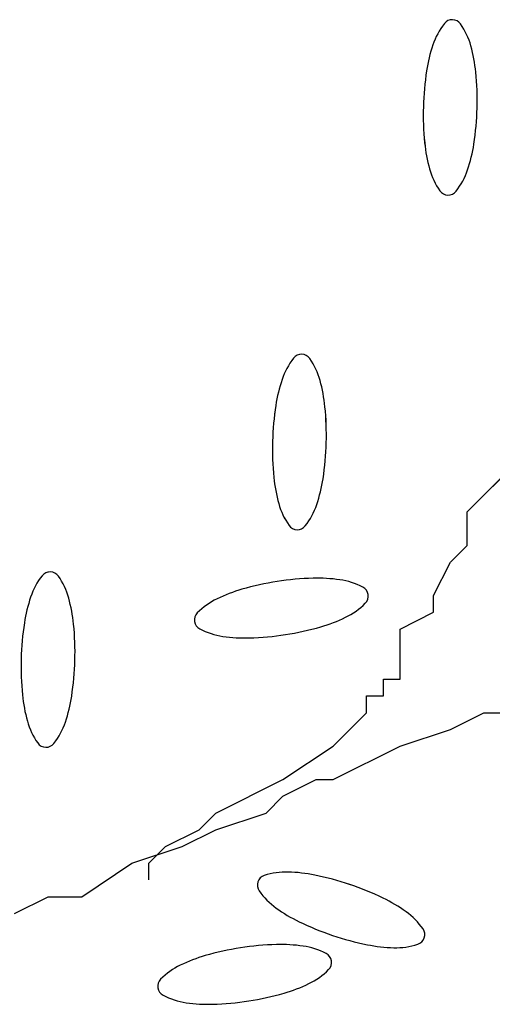
# Model space of a CAD drawing. Units: inches. Extents: x -241 to 189017, y -35102 to 48008.
# Drawn here: x 35926 to 36030, y 6365 to 6581 of the extents above; entities that cross this region are included whole.
import ezdxf

# ---------------------------------------------------------------- set-up
doc = ezdxf.new("R2010")
doc.units = ezdxf.units.IN
doc.header["$MEASUREMENT"] = 0
doc.layers.add('05 vegetación', color=8, linetype='Continuous')

# ---------------------------------------------------------------- blocks, each defined once
blk = doc.blocks.new('004 arbusto 007f')
at = {"layer": '05 vegetación'}
for p, q in [((37.80093515057217, 6.467278844860459), (37.80460984760509, 6.47095102772181)), ((37.80093578662297, 6.467278791192882), (37.80461048365589, 6.470950974054233)), ((37.79726048703117, 6.463606637859186), (37.80093515057217, 6.467278844860459)), ((37.79726112308197, 6.463606584191609), (37.80093578662297, 6.467278791192882)), ((37.79726048703117, 6.456262223856527), (37.79726048703117, 6.463606637859186)), ((37.79726112308197, 6.45626217018895), (37.79726112308197, 6.463606584191609)), ((37.79358578999813, 6.452590016855254), (37.79726048703117, 6.456262223856527)), ((37.79358642604893, 6.452589963187677), (37.79726112308197, 6.45626217018895)), ((37.78991109296521, 6.445245602852708), (37.79358578999813, 6.452590016855254)), ((37.78991172901601, 6.445245549185131), (37.79358642604893, 6.452589963187677)), ((37.78991109296521, 6.441573395851435), (37.78991109296521, 6.445245602852708)), ((37.78991172901601, 6.441573342183858), (37.78991172901601, 6.445245549185131)), ((37.78256173239117, 6.437901188850105), (37.78991109296521, 6.441573395851435)), ((37.78256236844197, 6.437901135182528), (37.78991172901601, 6.441573342183858)), ((37.78256173239117, 6.42688456784623), (37.78256173239117, 6.437901188850105)), ((37.78256236844197, 6.426884514178653), (37.78256236844197, 6.437901135182528)), ((37.77888706885005, 6.42688456784623), (37.78256173239117, 6.42688456784623)), ((37.77888706885005, 6.423212384984822), (37.77888706885005, 6.42688456784623)), ((37.77888770490085, 6.423212331317245), (37.77888770490085, 6.426884514178653)), ((37.77888770490085, 6.426884514178653), (37.78256236844197, 6.426884514178653)), ((37.77521237181725, 6.419540177983549), (37.77521237181725, 6.423212384984822)), ((37.77521237181725, 6.423212384984822), (37.77888706885005, 6.423212384984822)), ((37.77521300786805, 6.423212331317245), (37.77888770490085, 6.423212331317245)), ((37.77521300786805, 6.419540124315972), (37.77521300786805, 6.423212331317245)), ((37.77153767478421, 6.415867970982276), (37.77521237181725, 6.419540177983549)), ((37.77153831083501, 6.415867917314699), (37.77521300786805, 6.419540124315972)), ((37.79358578999813, 6.415867970982276), (37.80093515057217, 6.419540177983549)), ((37.79358642604893, 6.415867917314699), (37.80093578662297, 6.419540124315972)), ((37.80093515057217, 6.419540177983549), (37.80828451114633, 6.419540177983549)), ((37.80093578662297, 6.419540124315972), (37.80828514719713, 6.419540124315972)), ((37.76786301124321, 6.412195763980947), (37.77153767478421, 6.415867970982276)), ((37.76786364729401, 6.41219571031337), (37.77153831083501, 6.415867917314699)), ((37.78256173239117, 6.412195763980947), (37.79358578999813, 6.415867970982276)), ((37.78256236844197, 6.41219571031337), (37.79358642604893, 6.415867917314699)), ((37.75683895363625, 6.404851349978344), (37.76786301124321, 6.412195763980947)), ((37.75683958968705, 6.404851296310767), (37.76786364729401, 6.41219571031337)), ((37.76786301124321, 6.404851349978344), (37.78256173239117, 6.412195763980947)), ((37.76786364729401, 6.404851296310767), (37.78256236844197, 6.41219571031337)), ((37.74214023248828, 6.397506935975798), (37.75683895363625, 6.404851349978344)), ((37.74214086853908, 6.397506882308221), (37.75683958968705, 6.404851296310767)), ((37.75683895363625, 6.401179142977071), (37.76418831421029, 6.404851349978344)), ((37.75683958968705, 6.401179089309494), (37.76418895026109, 6.404851296310767)), ((37.76418831421029, 6.404851349978344), (37.76786301124321, 6.404851349978344)), ((37.76418895026109, 6.404851296310767), (37.76786364729401, 6.404851296310767)), ((37.7531642566031, 6.397506935975798), (37.75683895363625, 6.401179142977071)), ((37.7531648926539, 6.397506882308221), (37.75683958968705, 6.401179089309494)), ((37.73846553545525, 6.393834728974468), (37.74214023248828, 6.397506935975798)), ((37.73846617150605, 6.393834675306891), (37.74214086853908, 6.397506882308221)), ((37.74214023248828, 6.393834728974468), (37.7531642566031, 6.397506935975798)), ((37.74214086853908, 6.393834675306891), (37.7531648926539, 6.397506882308221)), ((37.73111617488121, 6.390162521973195), (37.73846553545525, 6.393834728974468)), ((37.73111681093201, 6.390162468305618), (37.73846617150605, 6.393834675306891)), ((37.73479083842233, 6.390162521973195), (37.74214023248828, 6.393834728974468)), ((37.73479147447313, 6.390162468305618), (37.74214086853908, 6.393834675306891)), ((37.72376681430717, 6.386490314971923), (37.73479083842233, 6.390162521973195)), ((37.72376745035797, 6.386490261304345), (37.73479147447313, 6.390162468305618)), ((37.72744147784817, 6.386490314971923), (37.73111617488121, 6.390162521973195)), ((37.72744211389897, 6.386490261304345), (37.73111681093201, 6.390162468305618)), ((37.71274275670021, 6.379145925109185), (37.72376681430717, 6.386490314971923)), ((37.71274339275101, 6.379145871441608), (37.72376745035797, 6.386490261304345)), ((37.72744147784817, 6.382818132110515), (37.72744147784817, 6.386490314971923)), ((37.72744211389897, 6.382818078442938), (37.72744211389897, 6.386490261304345)), ((37.69804403555224, 6.375473718107912), (37.70539339612617, 6.379145925109185)), ((37.69804467160304, 6.375473664440335), (37.70539403217697, 6.379145871441608)), ((37.70539339612617, 6.379145925109185), (37.71274275670021, 6.379145925109185)), ((37.70539403217697, 6.379145871441608), (37.71274339275101, 6.379145871441608))]:
    blk.add_line(p, q, dxfattribs=at)
for centre, radius, start, end in [((37.80465346804188, 6.561105454856618), 0.01572573720858533, 142.0054780005714, 161.4534979189139), ((37.80465410409268, 6.561105401189041), 0.01572573720858533, 142.0054780005714, 161.4534979189139), ((37.79400395297716, 6.569424128326188), 0.002212317974096183, 88.4775255313652, 142.0054780003461), ((37.79400458902796, 6.569424074658611), 0.002212317974096183, 88.4775255313652, 142.0054780003461), ((37.79400395297712, 6.56942412832635), 0.002212317973934869, 34.94957306128991, 88.4775255303336), ((37.79400458902792, 6.569424074658773), 0.002212317973934869, 34.94957306128991, 88.4775255303336), ((37.78292759051285, 6.561682894963992), 0.01572573720854945, 15.50155314501335, 34.94957306335717), ((37.78292822656365, 6.561682841296415), 0.01572573720854945, 15.50155314501335, 34.94957306335717), ((37.82220212696948, 6.555217914134083), 0.03423569576923025, 161.453497920469, 171.2494206469202), ((37.82220276302028, 6.555217860466506), 0.03423569576923025, 161.453497920469, 171.2494206469202), ((37.76509096485155, 6.55673584018898), 0.03423569576950167, 5.705630418330764, 15.50155314477364), ((37.76509160090235, 6.556735786521403), 0.03423569576950167, 5.705630418330764, 15.50155314477364), ((37.8504452638825, 6.550870587242506), 0.0628114553180118, 171.2494206450634, 178.4775255312257), ((37.8504458999333, 6.550870533574929), 0.0628114553180118, 171.2494206450634, 178.4775255312257), ((37.73665677518601, 6.55389490868065), 0.06281145531795947, 358.4775255308265, 5.705630416984215), ((37.73665741123681, 6.553894855013073), 0.06281145531795947, 358.4775255308265, 5.705630416984215), ((37.85044526388195, 6.550870587242995), 0.06281145531745187, 178.4775255316587, 185.7056304178268), ((37.85044589993275, 6.550870533575418), 0.06281145531745187, 178.4775255316587, 185.7056304178268), ((37.73665677518646, 6.553894908678448), 0.06281145531744646, 351.249420646667, 358.477525532824), ((37.73665741123726, 6.553894855010871), 0.06281145531744646, 351.249420646667, 358.477525532824), ((37.82201107421658, 6.548029655733808), 0.03423569576908568, 185.7056304184197, 195.5015531448881), ((37.82201171026738, 6.548029602066231), 0.03423569576908568, 185.7056304184197, 195.5015531448881), ((37.76489991209913, 6.549547581790007), 0.03423569576948612, 341.4534979182954, 351.2494206447633), ((37.76490054814993, 6.54954752812243), 0.03423569576948612, 341.4534979182954, 351.2494206447633), ((37.80417444855593, 6.543082600959146), 0.01572573720884289, 195.5015531458653, 214.9495730642116), ((37.80417508460673, 6.543082547291569), 0.01572573720884289, 195.5015531458653, 214.9495730642116), ((37.78244857102656, 6.543660041066161), 0.01572573720859203, 322.0054780005822, 341.453497918916), ((37.78244920707736, 6.543659987398584), 0.01572573720859203, 322.0054780005822, 341.453497918916), ((37.79309808609155, 6.535341367596427), 0.002212317973934869, 214.94957306129, 268.4775255303336), ((37.79309872214235, 6.53534131392885), 0.002212317973934869, 214.94957306129, 268.4775255303336), ((37.7930980860914, 6.535341367596363), 0.002212317973866757, 268.4775255341526, 322.0054780031562), ((37.7930987221422, 6.535341313928786), 0.002212317973866757, 268.4775255341526, 322.0054780031562), ((37.77158132871291, 6.487661363110549), 0.01572573720858533, 142.0054780005714, 161.4534979189139), ((37.77158196476371, 6.487661309442972), 0.01572573720858533, 142.0054780005714, 161.4534979189139), ((37.76093181364808, 6.495980036580203), 0.002212317973955012, 88.47752553126804, 142.0054780002557), ((37.76093244969888, 6.495979982912626), 0.002212317973955012, 88.47752553126804, 142.0054780002557), ((37.76093181364816, 6.495980036580139), 0.002212317974016277, 34.94957306430658, 88.47752553333554), ((37.76093244969896, 6.495979982912562), 0.002212317974016277, 34.94957306430658, 88.47752553333554), ((37.74985545118366, 6.488238803218226), 0.01572573720855602, 15.50155314364665, 34.94957306199296), ((37.74985608723446, 6.488238749550649), 0.01572573720855602, 15.50155314364665, 34.94957306199296), ((37.78912998764046, 6.481773822387352), 0.03423569576938711, 161.4534979193874, 171.2494206458387), ((37.78913062369126, 6.481773768719775), 0.03423569576938711, 161.4534979193874, 171.2494206458387), ((37.73201882552247, 6.483291748442855), 0.03423569576950167, 5.705630418330764, 15.50155314477364), ((37.73201946157327, 6.483291694775278), 0.03423569576950167, 5.705630418330764, 15.50155314477364), ((37.81737312455297, 6.477426495496466), 0.06281145531755802, 171.2494206450259, 178.4775255311887), ((37.81737376060376, 6.477426441828888), 0.06281145531755802, 171.2494206450259, 178.4775255311887), ((37.70358463585743, 6.480450816933653), 0.06281145531754413, 358.4775255316634, 5.705630417820816), ((37.70358527190823, 6.480450763266076), 0.06281145531754413, 358.4775255316634, 5.705630417820816), ((37.81737312455332, 6.477426495496955), 0.06281145531790011, 178.4775255316436, 185.705630417812), ((37.81737376060412, 6.477426441829378), 0.06281145531790011, 178.4775255316436, 185.705630417812), ((37.70358463585744, 6.480450816933278), 0.06281145531752702, 351.2494206458487, 358.4775255320058), ((37.70358527190824, 6.480450763265701), 0.06281145531752702, 351.2494206458487, 358.4775255320058), ((37.7889389348875, 6.474585563987739), 0.03423569576908568, 185.7056304184197, 195.5015531448881), ((37.7889395709383, 6.474585510320162), 0.03423569576908568, 185.7056304184197, 195.5015531448881), ((37.73182777277005, 6.476103490043938), 0.03423569576948612, 341.4534979182954, 351.2494206447633), ((37.73182840882085, 6.476103436376361), 0.03423569576948612, 341.4534979182954, 351.2494206447633), ((37.77110230922685, 6.469638509213077), 0.01572573720884289, 195.5015531458653, 214.9495730642116), ((37.77110294527765, 6.4696384555455), 0.01572573720884289, 195.5015531458653, 214.9495730642116), ((37.74937643169753, 6.47021594931976), 0.01572573720843234, 322.0054780016634, 341.4534979199975), ((37.74937706774833, 6.470215895652183), 0.01572573720843234, 322.0054780016634, 341.4534979199975), ((37.76002594676247, 6.461897275850358), 0.002212317973934869, 214.94957306129, 268.4775255303336), ((37.76002658281327, 6.461897222182781), 0.002212317973934869, 214.94957306129, 268.4775255303336), ((37.76002594676238, 6.461897275850406), 0.002212317973980138, 268.477525532758, 322.0054780017783), ((37.76002658281318, 6.461897222182829), 0.002212317973980138, 268.477525532758, 322.0054780017783), ((37.71646107417008, 6.43992269623361), 0.01572573720873722, 142.0054780008722, 161.4534979192097), ((37.71646171022088, 6.439922642566033), 0.01572573720873722, 142.0054780008722, 161.4534979192097), ((37.70581155910514, 6.44824136970318), 0.002212317974069282, 88.47752552987403, 142.0054779988598), ((37.70581219515594, 6.448241316035603), 0.002212317974069282, 88.47752552987403, 142.0054779988598), ((37.70581155910521, 6.448241369703343), 0.002212317973904559, 34.94957306273658, 88.47752553178567), ((37.70581219515601, 6.448241316035766), 0.002212317973904559, 34.94957306273658, 88.47752553178567), ((37.69473519664072, 6.440500136340985), 0.01572573720869933, 15.50155314475443, 34.94957306310096), ((37.69473583269152, 6.440500082673408), 0.01572573720869933, 15.50155314475443, 34.94957306310096), ((37.76525266901392, 6.38625452309102), 0.06281145531720159, 91.60725819651323, 98.83536308267078), ((37.76525330506472, 6.386254469423443), 0.06281145531720159, 91.60725819651323, 98.83536308267078), ((37.7644511684364, 6.414819040074933), 0.03423569576999078, 81.81133546986294, 91.6072581963047), ((37.7644518044872, 6.414818986407356), 0.03423569576999078, 81.81133546986294, 91.6072581963047), ((37.76708759944321, 6.433140279047643), 0.01572573720848234, 62.36331555091395, 81.81133546925982), ((37.76708823549401, 6.433140225380066), 0.01572573720848234, 62.36331555091395, 81.81133546925982), ((37.75734569919175, 6.413714564277555), 0.03423569576951854, 106.0634679685572, 115.8593906950242), ((37.75734633524255, 6.413714510609978), 0.03423569576951854, 106.0634679685572, 115.8593906950242), ((37.76525266901293, 6.386254523090464), 0.06281145531759914, 98.83536308170261, 106.0634679678593), ((37.76525330506373, 6.386254469422887), 0.06281145531759914, 98.83536308170261, 106.0634679678593), ((37.77335597928815, 6.445111908574425), 0.002212317973996283, 8.835363080264871, 62.36331554925077), ((37.77335661533895, 6.445111854906848), 0.002212317973996283, 8.835363080264871, 62.36331554925077), ((37.73400973309713, 6.434035155510413), 0.03423569576906819, 161.4534979192586, 171.2494206457085), ((37.73401036914793, 6.434035101842836), 0.03423569576906819, 161.4534979192586, 171.2494206457085), ((37.67689857097953, 6.435553081566608), 0.03423569576937915, 5.70563041723536, 15.50155314367825), ((37.67689920703033, 6.435553027899031), 0.03423569576937915, 5.70563041723536, 15.50155314367825), ((37.74927231972558, 6.430371067809511), 0.01572573720892426, 115.8593906943223, 135.3074106126575), ((37.74927295577638, 6.430371014141934), 0.01572573720892426, 115.8593906943223, 135.3074106126575), ((37.77335597928817, 6.445111908574342), 0.002212317973989378, 315.3074106134431, 8.835363082486246), ((37.77335661533897, 6.445111854906765), 0.002212317973989378, 315.3074106134431, 8.83536308248625), ((37.76374941867894, 6.454615933651651), 0.01572573720854712, 295.8593906945269, 315.3074106128685), ((37.76375005472974, 6.454615879984074), 0.01572573720854712, 295.8593906945269, 315.3074106128685), ((37.73966575911612, 6.439875092887268), 0.002212317973890137, 135.3074106160595, 188.8353630851205), ((37.73966639516692, 6.439875039219691), 0.002212317973890137, 135.3074106160595, 188.8353630851205), ((37.75567603921263, 6.471272437184025), 0.0342356957695774, 286.063467968566, 295.8593906950161), ((37.75567667526343, 6.471272383516448), 0.0342356957695774, 286.063467968566, 295.8593906950161), ((37.76225287000997, 6.429687828619556), 0.06281145531755802, 171.2494206450259, 178.4775255311887), ((37.76225350606077, 6.429687774951979), 0.06281145531755802, 171.2494206450259, 178.4775255311887), ((37.64846438131443, 6.432712150056743), 0.06281145531754413, 358.4775255316634, 5.705630417820816), ((37.64846501736523, 6.432712096389166), 0.06281145531754413, 358.4775255316634, 5.705630417820816), ((37.73966575911631, 6.439875092887212), 0.002212317974069844, 188.8353630829254, 242.3633155519101), ((37.73966639516711, 6.439875039219635), 0.002212317974069844, 188.8353630829254, 242.3633155519101), ((37.74593413896109, 6.451846722413579), 0.01572573720811111, 242.3633155511131, 261.8113354694575), ((37.74593477501189, 6.451846668746002), 0.01572573720811111, 242.3633155511131, 261.8113354694575), ((37.74776906939109, 6.498732478370082), 0.06281145531676476, 278.8353630822801, 286.0634679684427), ((37.74776970544189, 6.498732424702505), 0.06281145531676476, 278.8353630822801, 286.0634679684427), ((37.74857056996833, 6.470167961386528), 0.03423569576991768, 261.8113354692927, 271.6072581957609), ((37.74857120601913, 6.470167907718951), 0.03423569576991768, 261.8113354692927, 271.6072581957609), ((37.747769069391, 6.498732478371284), 0.06281145531796611, 271.6072581960203, 278.8353630821885), ((37.7477697054418, 6.498732424703707), 0.06281145531796611, 271.6072581960203, 278.8353630821885), ((37.76225287001038, 6.429687828620944), 0.06281145531793306, 178.4775255324646, 185.705630418633), ((37.76225350606118, 6.429687774953367), 0.06281145531793306, 178.4775255324646, 185.705630418633), ((37.6484643813145, 6.432712150055469), 0.06281145531744646, 351.249420646667, 358.477525532824), ((37.6484650173653, 6.432712096387892), 0.06281145531744646, 351.249420646667, 358.477525532824), ((37.7338186803449, 6.426846897110138), 0.03423569576929272, 185.7056304172229, 195.5015531436906), ((37.7338193163957, 6.426846843442561), 0.03423569576929272, 185.7056304172229, 195.5015531436906), ((37.67670751822711, 6.428364823167692), 0.03423569576964326, 341.4534979172124, 351.2494206436803), ((37.67670815427791, 6.428364769500114), 0.03423569576964326, 341.4534979172124, 351.2494206436803), ((37.71598205468369, 6.421899842336138), 0.015725737208693, 195.5015531461242, 214.9495730644678), ((37.71598269073449, 6.421899788668561), 0.015725737208693, 195.5015531461242, 214.9495730644678), ((37.69425617715454, 6.42247728244285), 0.01572573720843234, 322.0054780016634, 341.4534979199975), ((37.69425681320534, 6.422477228775273), 0.01572573720843234, 322.0054780016634, 341.4534979199975), ((37.70490569221947, 6.414158608973448), 0.002212317973934869, 214.94957306129, 268.4775255303336), ((37.70490632827027, 6.414158555305871), 0.002212317973934869, 214.94957306129, 268.4775255303336), ((37.70490569221938, 6.414158608973496), 0.002212317973980138, 268.477525532758, 322.0054780017783), ((37.70490632827018, 6.414158555305919), 0.002212317973980138, 268.477525532758, 322.0054780017783), ((37.75346188825599, 6.381700185962977), 0.002212317974029575, 107.8412790398688, 161.3692315089542), ((37.75346252430679, 6.3817001322954), 0.002212317974029575, 107.8412790398688, 161.3692315089542), ((37.75760214575048, 6.368836641844646), 0.01572573720844066, 88.3932591219666, 107.8412790403132), ((37.75760278180128, 6.368836588177069), 0.01572573720844066, 88.3932591219666, 107.8412790403132), ((37.75708314052127, 6.350333960970749), 0.03423569576996165, 78.59733639565391, 88.39325912209578), ((37.75708377657207, 6.350333907303172), 0.03423569576996165, 78.59733639565391, 88.39325912209578), ((37.75143362965552, 6.322322230202133), 0.06281145531674837, 71.36923150918702, 78.59733639534456), ((37.75143426570632, 6.322322176534556), 0.06281145531674837, 71.36923150918702, 78.59733639534456), ((37.753461888256, 6.381700185963046), 0.002212317974012907, 161.3692315107132, 214.8971839797235), ((37.7534625243068, 6.381700132295469), 0.002212317974012907, 161.3692315107132, 214.8971839797235), ((37.75143362965563, 6.322322230200772), 0.06281145531800125, 64.141126623525, 71.3692315096818), ((37.75143426570643, 6.322322176533195), 0.06281145531800125, 64.141126623525, 71.3692315096818), ((37.76454532437877, 6.389431288285683), 0.01572573720863175, 214.8971839794683, 234.3452038978111), ((37.76454596042957, 6.389431234618106), 0.01572573720863175, 214.8971839794683, 234.3452038978111), ((37.76389711800335, 6.348036729845394), 0.03423569576961753, 54.34520389648207, 64.14112662294937), ((37.76389775405415, 6.348036676177817), 0.03423569576961753, 54.34520389648207, 64.14112662294937), ((37.77533478535039, 6.4044714378146), 0.03423569576910227, 234.345203895922, 244.141126622373), ((37.77533542140119, 6.404471384147023), 0.03423569576910227, 234.345203895922, 244.141126622373), ((37.77468657897499, 6.363076879374921), 0.01572573720863962, 34.89718397946408, 54.34520389779762), ((37.77468721502579, 6.363076825707344), 0.01572573720863962, 34.89718397946408, 54.34520389779762), ((37.78779827369795, 6.430185937458889), 0.06281145531711826, 244.1411266232066, 251.3692315093691), ((37.78779890974875, 6.430185883791312), 0.06281145531711826, 244.1411266232066, 251.3692315093691), ((37.78577001509771, 6.370807981697675), 0.002212317973995361, 341.3692315074528, 34.8971839764664), ((37.78577065114851, 6.370807928030098), 0.002212317973995361, 341.3692315074528, 34.8971839764664), ((37.75640557838599, 6.334417303503507), 0.03423569576866117, 81.81133546973496, 91.60725819617676), ((37.75640621443679, 6.33441724983593), 0.03423569576866117, 81.81133546973496, 91.60725819617674), ((37.78779827369806, 6.430185937459287), 0.06281145531752896, 251.3692315093929, 258.5973363955608), ((37.78779890974886, 6.43018588379171), 0.06281145531752896, 251.3692315093929, 258.5973363955608), ((37.78162975760311, 6.383671525816293), 0.01572573720877341, 268.3932591217934, 287.8412790401405), ((37.78163039365391, 6.383671472148716), 0.01572573720877341, 268.3932591217934, 287.8412790401405), ((37.78577001509766, 6.370807981697631), 0.002212317974029575, 287.8412790398689, 341.3692315089542), ((37.78577065114846, 6.370807928030054), 0.002212317974029575, 287.8412790398689, 341.3692315089542), ((37.75720707896291, 6.305852786516783), 0.06281145531857603, 98.83536308192484, 106.0634679680816), ((37.75720771501371, 6.305852732849206), 0.06281145531857603, 98.83536308192484, 106.0634679680816), ((37.75720707896356, 6.305852786517367), 0.06281145531810024, 91.60725819643841, 98.83536308259582), ((37.75720771501436, 6.30585273284979), 0.06281145531810024, 91.60725819643841, 98.83536308259582), ((37.75904200939274, 6.352738542474558), 0.01572573720880215, 62.36331555129038, 81.81133546963673), ((37.75904264544354, 6.352738488806981), 0.01572573720880215, 62.36331555129038, 81.81133546963673), ((37.76531038923779, 6.364710172001701), 0.002212317973944736, 8.83536308121833, 62.36331555021354), ((37.76531102528859, 6.364710118334123), 0.002212317973944736, 8.83536308121833, 62.36331555021354), ((37.78214876283231, 6.402174206689104), 0.03423569576920755, 258.5973363955207, 268.393259121989), ((37.78214939888311, 6.402174153021527), 0.03423569576920755, 258.5973363955207, 268.393259121989), ((37.74930010914089, 6.333312827704773), 0.03423569576939847, 106.0634679680333, 115.8593906945005), ((37.74930074519169, 6.333312774037196), 0.03423569576939847, 106.0634679680333, 115.8593906945005), ((37.76531038923775, 6.364710172001645), 0.002212317973989378, 315.3074106134431, 8.835363082486246), ((37.76531102528855, 6.364710118334068), 0.002212317973989378, 315.3074106134431, 8.83536308248625), ((37.74122672967516, 6.349969331237421), 0.01572573720837683, 115.8593906957494, 135.3074106140846), ((37.74122736572596, 6.349969277569844), 0.01572573720837683, 115.8593906957494, 135.3074106140846), ((37.75570382862836, 6.374214197078926), 0.01572573720864836, 295.8593906950408, 315.3074106133791), ((37.75570446467916, 6.374214143411349), 0.01572573720864836, 295.8593906950408, 315.3074106133791), ((37.73162016906588, 6.359473356314487), 0.002212317973950672, 135.3074106165716, 188.8353630856217), ((37.73162080511668, 6.35947330264691), 0.002212317973950672, 135.3074106165716, 188.8353630856217), ((37.74763044916222, 6.390870700611272), 0.0342356957695774, 286.063467968566, 295.8593906950161), ((37.74763108521302, 6.390870646943695), 0.0342356957695774, 286.063467968566, 295.8593906950161), ((37.7316201690659, 6.359473356314318), 0.002212317973944736, 188.8353630812184, 242.3633155502135), ((37.7316208051167, 6.359473302646741), 0.002212317973944736, 188.8353630812184, 242.3633155502135), ((37.73972347934068, 6.418330741797329), 0.06281145531676476, 278.8353630822801, 286.0634679684427), ((37.73972411539147, 6.418330688129751), 0.06281145531676476, 278.8353630822801, 286.0634679684427), ((37.73788854891068, 6.371444985840826), 0.01572573720811111, 242.3633155511131, 261.8113354694575), ((37.73788918496147, 6.371444932173249), 0.01572573720811111, 242.3633155511131, 261.8113354694575), ((37.74052497991791, 6.389766224813775), 0.03423569576991768, 261.8113354692927, 271.6072581957609), ((37.74052561596871, 6.389766171146197), 0.03423569576991768, 261.8113354692927, 271.6072581957609), ((37.73972347934059, 6.418330741798531), 0.06281145531796611, 271.6072581960203, 278.8353630821885), ((37.73972411539139, 6.418330688130954), 0.06281145531796611, 271.6072581960203, 278.8353630821885)]:
    blk.add_arc(centre, radius, start, end, dxfattribs=at)

msp = doc.modelspace()

# ---------------------------------------------------------------- block references
at = {"layer": '05 vegetación', "xscale": 1000, "yscale": 1000, "zscale": 1000}
msp.add_blockref('004 arbusto 007f', (-1772.732890955488, 9.48733032461007), dxfattribs=at)

doc.saveas('drawing.dxf')
